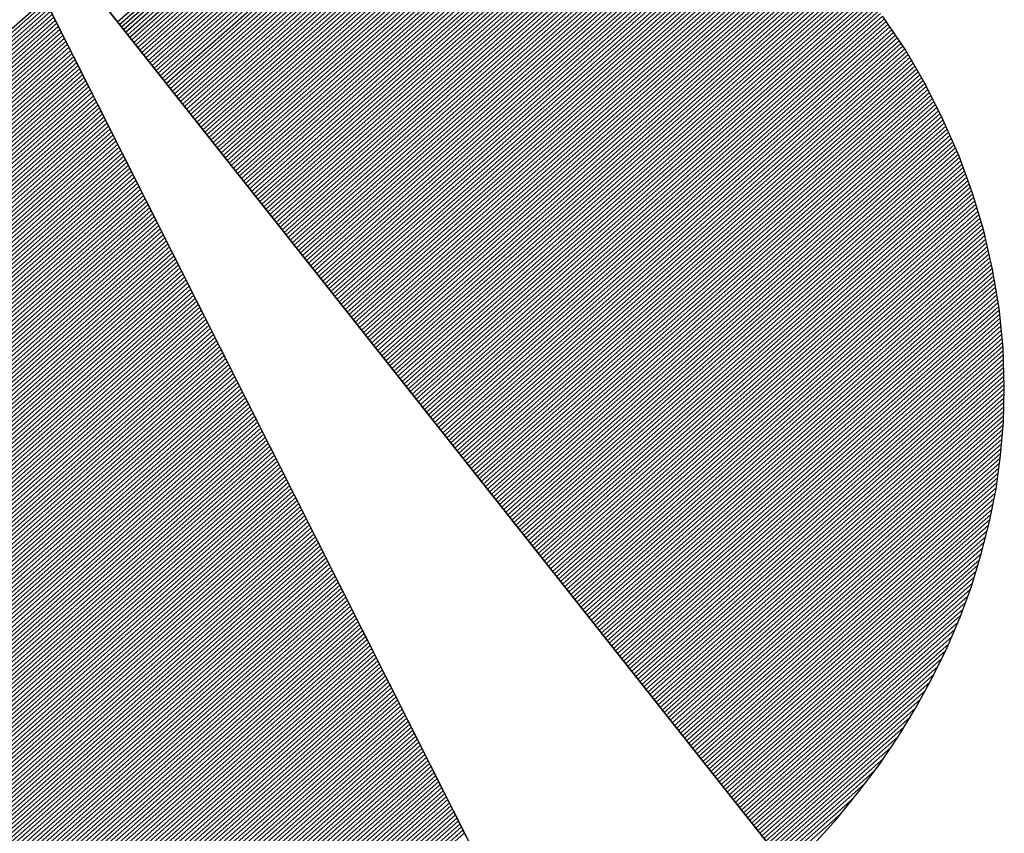
# Model space of a CAD drawing. Extents: x -3485 to -2435, y -21808 to -20323.
# Drawn here: x -3323 to -3300, y -21744 to -21724 of the extents above; entities that cross this region are included whole.
import ezdxf

# ---------------------------------------------------------------- set-up
doc = ezdxf.new("R2010")
doc.units = 0
doc.layers.get('0').update_dxf_attribs({"linetype": 'CONTINUOUS'})
doc.layers.add('ATTRIB', color=7, linetype='CONTINUOUS')
doc.layers.add('SKILT', color=7, linetype='CONTINUOUS')
doc.styles.add('ISO', font='iso.shx')
doc.styles.add('ISO25', font='ISO3098', dxfattribs={"oblique": 0.9})
doc.styles.add('ISO35', font='ISO3098', dxfattribs={"oblique": 0.9})
doc.styles.add('ISO50', font='ISO3098', dxfattribs={"oblique": 0.9})

# ---------------------------------------------------------------- blocks, each defined once
blk = doc.blocks.new('*X29')
at = {"color": 0, "linetype": 'CONTINUOUS'}
for p, q in [((523.1351, 298.5403), (524.4284, 299.8336)), ((523.1424, 298.5299), (524.4403, 299.8278)), ((523.1497, 298.5195), (524.452, 299.8219)), ((523.1569, 298.5091), (524.4638, 299.8159)), ((523.1642, 298.4987), (524.4755, 299.81)), ((523.1715, 298.4884), (524.4873, 299.8041)), ((523.1788, 298.478), (524.499, 299.7981)), ((523.1861, 298.4676), (524.5107, 299.7922)), ((523.1934, 298.4572), (524.5225, 299.7863)), ((523.2007, 298.4468), (524.5342, 299.7803)), ((523.208, 298.4364), (524.546, 299.7744)), ((523.2153, 298.4261), (524.5577, 299.7685)), ((523.2226, 298.4157), (524.5695, 299.7625)), ((523.2299, 298.4053), (524.5812, 299.7566)), ((523.2372, 298.3949), (524.5925, 299.7503)), ((523.2445, 298.3845), (524.6039, 299.7439)), ((523.2518, 298.3741), (524.6152, 299.7375)), ((523.2591, 298.3638), (524.6265, 299.7311)), ((523.2664, 298.3534), (524.6378, 299.7248)), ((523.2736, 298.343), (524.6491, 299.7184)), ((523.2809, 298.3326), (524.6604, 299.712)), ((523.2882, 298.3222), (524.6717, 299.7057)), ((523.2955, 298.3118), (524.683, 299.6993)), ((523.3028, 298.3014), (524.6943, 299.6929)), ((523.3101, 298.2911), (524.7056, 299.6865)), ((523.3174, 298.2807), (524.7169, 299.6802)), ((523.3247, 298.2703), (524.7282, 299.6738)), ((523.332, 298.2599), (524.7391, 299.6671)), ((523.3393, 298.2495), (524.7501, 299.6603)), ((523.3466, 298.2391), (524.761, 299.6536)), ((523.3539, 298.2288), (524.772, 299.6469)), ((523.3612, 298.2184), (524.7829, 299.6401)), ((523.3685, 298.208), (524.7939, 299.6334)), ((523.3758, 298.1976), (524.8048, 299.6267)), ((523.3831, 298.1872), (524.8157, 299.6199)), ((523.3904, 298.1768), (524.8267, 299.6132)), ((523.3976, 298.1665), (524.8376, 299.6064)), ((523.4049, 298.1561), (524.8486, 299.5997)), ((523.4122, 298.1457), (524.8595, 299.593)), ((523.4195, 298.1353), (524.8704, 299.5862)), ((523.4268, 298.1249), (524.8808, 299.5789)), ((523.4341, 298.1145), (524.8912, 299.5717)), ((523.4414, 298.1042), (524.9016, 299.5644)), ((523.4487, 298.0938), (524.912, 299.5571)), ((523.456, 298.0834), (524.9224, 299.5498)), ((523.4633, 298.073), (524.9328, 299.5425)), ((523.4706, 298.0626), (524.9432, 299.5352)), ((523.4779, 298.0522), (524.9536, 299.5279)), ((523.4852, 298.0419), (524.964, 299.5206)), ((523.4925, 298.0315), (524.9744, 299.5134)), ((523.4998, 298.0211), (524.9848, 299.5061)), ((523.5071, 298.0107), (524.9951, 299.4988)), ((523.5143, 298.0003), (525.0055, 299.4915)), ((523.5216, 297.9899), (525.0156, 299.4839)), ((523.5289, 297.9796), (525.0257, 299.4764)), ((523.5362, 297.9692), (525.0358, 299.4688)), ((523.5435, 297.9588), (525.0459, 299.4612)), ((523.5508, 297.9484), (525.056, 299.4536)), ((523.5581, 297.938), (525.0661, 299.446)), ((523.5654, 297.9276), (525.0762, 299.4385)), ((523.5727, 297.9172), (525.0863, 299.4309)), ((523.58, 297.9069), (525.0964, 299.4233)), ((523.5873, 297.8965), (525.1065, 299.4157)), ((523.5946, 297.8861), (525.1167, 299.4082)), ((523.6019, 297.8757), (525.1268, 299.4006)), ((523.6092, 297.8653), (525.1368, 299.393)), ((523.6165, 297.8549), (525.1465, 299.385)), ((523.6238, 297.8446), (525.1562, 299.377)), ((523.6311, 297.8342), (525.1659, 299.369)), ((523.6383, 297.8238), (525.1755, 299.361)), ((523.6456, 297.8134), (525.1852, 299.353)), ((523.6529, 297.803), (525.1949, 299.345)), ((523.6602, 297.7926), (525.2046, 299.337)), ((523.6675, 297.7823), (525.2142, 299.329)), ((523.6748, 297.7719), (525.2239, 299.321)), ((523.6821, 297.7615), (525.2336, 299.313)), ((523.6894, 297.7511), (525.2433, 299.305)), ((523.6967, 297.7407), (525.2529, 299.297)), ((523.704, 297.7303), (525.2626, 299.2889)), ((523.7113, 297.72), (525.2717, 299.2804)), ((523.7186, 297.7096), (525.2809, 299.2719)), ((523.7259, 297.6992), (525.29, 299.2633)), ((523.7332, 297.6888), (525.2991, 299.2548)), ((523.7405, 297.6784), (525.3083, 299.2463)), ((523.7478, 297.668), (525.3174, 299.2377)), ((523.755, 297.6577), (525.3266, 299.2292)), ((523.7623, 297.6473), (525.3357, 299.2206)), ((523.7696, 297.6369), (525.3448, 299.2121)), ((523.7769, 297.6265), (525.354, 299.2036)), ((523.7842, 297.6161), (525.3631, 299.195)), ((523.7915, 297.6057), (525.3723, 299.1865)), ((523.7988, 297.5954), (525.3814, 299.1779)), ((523.8061, 297.585), (525.3902, 299.1691)), ((523.8134, 297.5746), (525.3991, 299.1602)), ((523.8207, 297.5642), (525.4079, 299.1514)), ((523.828, 297.5538), (525.4167, 299.1426)), ((523.8353, 297.5434), (525.4256, 299.1337)), ((523.8426, 297.533), (525.4344, 299.1249)), ((523.8499, 297.5227), (525.4433, 299.1161)), ((523.8572, 297.5123), (525.4521, 299.1072)), ((523.8645, 297.5019), (525.4609, 299.0984)), ((523.8717, 297.4915), (525.4698, 299.0895)), ((523.879, 297.4811), (525.4786, 299.0807)), ((523.8863, 297.4707), (525.4874, 299.0719)), ((523.8936, 297.4604), (525.4962, 299.0629)), ((523.9009, 297.45), (525.5045, 299.0536)), ((523.9082, 297.4396), (525.5129, 299.0443)), ((523.9155, 297.4292), (525.5212, 299.0349)), ((523.9228, 297.4188), (525.5296, 299.0256)), ((523.9301, 297.4084), (525.538, 299.0163)), ((523.9374, 297.3981), (525.5463, 299.007)), ((523.9447, 297.3877), (525.5547, 298.9976)), ((523.952, 297.3773), (525.563, 298.9883)), ((523.9593, 297.3669), (525.5714, 298.979)), ((523.9666, 297.3565), (525.5797, 298.9697)), ((523.9739, 297.3461), (525.5881, 298.9604)), ((523.9812, 297.3358), (525.5964, 298.951)), ((523.9885, 297.3254), (525.6046, 298.9415)), ((523.9957, 297.315), (525.6125, 298.9318)), ((524.003, 297.3046), (525.6205, 298.922)), ((524.0103, 297.2942), (525.6284, 298.9123)), ((524.0176, 297.2838), (525.6363, 298.9025)), ((524.0249, 297.2735), (525.6442, 298.8927)), ((524.0322, 297.2631), (525.6521, 298.883)), ((524.0395, 297.2527), (525.66, 298.8732)), ((524.0468, 297.2423), (525.6679, 298.8634)), ((524.0541, 297.2319), (525.6758, 298.8537)), ((524.0614, 297.2215), (525.6837, 298.8439)), ((524.0687, 297.2112), (525.6917, 298.8341)), ((524.076, 297.2008), (525.6996, 298.8244)), ((524.0833, 297.1904), (525.7072, 298.8143)), ((524.0906, 297.18), (525.7147, 298.8042)), ((524.0979, 297.1696), (525.7223, 298.794)), ((524.1052, 297.1592), (525.7298, 298.7839)), ((524.1124, 297.1488), (525.7374, 298.7738)), ((524.1197, 297.1385), (525.7449, 298.7636)), ((524.127, 297.1281), (525.7524, 298.7535)), ((524.1343, 297.1177), (525.76, 298.7433)), ((524.1416, 297.1073), (525.7675, 298.7332)), ((524.1489, 297.0969), (525.7751, 298.7231)), ((524.1562, 297.0865), (525.7826, 298.7129)), ((524.1635, 297.0762), (525.7901, 298.7028)), ((524.1708, 297.0658), (525.7976, 298.6926)), ((524.1781, 297.0554), (525.8045, 298.6818)), ((524.1854, 297.045), (525.8115, 298.6711)), ((524.1927, 297.0346), (525.8184, 298.6604)), ((524.2, 297.0242), (525.8254, 298.6496)), ((524.2073, 297.0139), (525.8323, 298.6389)), ((524.2146, 297.0035), (525.8392, 298.6282)), ((524.2219, 296.9931), (525.8462, 298.6174)), ((524.2291, 296.9827), (525.8531, 298.6067)), ((524.2364, 296.9723), (525.8601, 298.596)), ((524.2437, 296.9619), (525.867, 298.5852)), ((524.251, 296.9516), (525.874, 298.5745)), ((524.2583, 296.9412), (525.8809, 298.5638)), ((524.2656, 296.9308), (525.8876, 298.5528)), ((524.2729, 296.9204), (525.8942, 298.5417)), ((524.2802, 296.91), (525.9008, 298.5306)), ((524.2875, 296.8996), (525.9074, 298.5196)), ((524.2948, 296.8893), (525.914, 298.5085)), ((524.3021, 296.8789), (525.9206, 298.4974)), ((524.3094, 296.8685), (525.9273, 298.4864)), ((524.3167, 296.8581), (525.9339, 298.4753)), ((524.324, 296.8477), (525.9405, 298.4642)), ((524.3313, 296.8373), (525.9471, 298.4532)), ((524.3386, 296.827), (525.9537, 298.4421)), ((524.3459, 296.8166), (525.9603, 298.431)), ((524.3531, 296.8062), (525.9666, 298.4196)), ((524.3604, 296.7958), (525.9725, 298.4079)), ((524.3677, 296.7854), (525.9785, 298.3962)), ((524.375, 296.775), (525.9845, 298.3845)), ((524.3823, 296.7646), (525.9905, 298.3728)), ((524.3896, 296.7543), (525.9965, 298.3611)), ((524.3969, 296.7439), (526.0024, 298.3494)), ((524.4042, 296.7335), (526.0084, 298.3377)), ((524.4115, 296.7231), (526.0144, 298.326)), ((524.4188, 296.7127), (526.0204, 298.3143)), ((524.4261, 296.7023), (526.0264, 298.3026)), ((524.4334, 296.692), (526.0323, 298.2909)), ((524.4407, 296.6816), (526.038, 298.2789)), ((524.448, 296.6712), (526.0434, 298.2667)), ((524.4553, 296.6608), (526.0489, 298.2544)), ((524.4626, 296.6504), (526.0543, 298.2422)), ((524.4698, 296.64), (526.0598, 298.23)), ((524.4771, 296.6297), (526.0652, 298.2177)), ((524.4844, 296.6193), (526.0707, 298.2055)), ((524.4917, 296.6089), (526.0761, 298.1933)), ((524.499, 296.5985), (526.0816, 298.1811)), ((524.5063, 296.5881), (526.087, 298.1688)), ((524.5136, 296.5777), (526.0925, 298.1566)), ((524.5209, 296.5674), (526.0979, 298.1444)), ((524.5282, 296.557), (526.103, 298.1317)), ((524.5355, 296.5466), (526.1079, 298.119)), ((524.5428, 296.5362), (526.1129, 298.1064)), ((524.5501, 296.5258), (526.1179, 298.0937)), ((524.5574, 296.5154), (526.1229, 298.081)), ((524.5647, 296.5051), (526.1279, 298.0683)), ((524.572, 296.4947), (526.1329, 298.0556)), ((524.5793, 296.4843), (526.1379, 298.0429)), ((524.5866, 296.4739), (526.1429, 298.0303)), ((524.5938, 296.4635), (526.1479, 298.0176)), ((524.6011, 296.4531), (526.1529, 298.0049)), ((524.6084, 296.4428), (526.1576, 297.9919)), ((524.6157, 296.4324), (526.1619, 297.9786)), ((524.623, 296.422), (526.1663, 297.9652)), ((524.6303, 296.4116), (526.1706, 297.9519)), ((524.6376, 296.4012), (526.1749, 297.9385)), ((524.6449, 296.3908), (526.1792, 297.9251)), ((524.6522, 296.3804), (526.1835, 297.9118)), ((524.6595, 296.3701), (526.1878, 297.8984)), ((524.6668, 296.3597), (526.1921, 297.885)), ((524.6741, 296.3493), (526.1965, 297.8717)), ((524.6814, 296.3389), (526.2008, 297.8583)), ((524.6887, 296.3285), (526.205, 297.8448)), ((524.696, 296.3181), (526.2087, 297.8309)), ((524.7033, 296.3078), (526.2124, 297.8169)), ((524.7105, 296.2974), (526.2161, 297.8029)), ((524.7178, 296.287), (526.2198, 297.789)), ((524.7251, 296.2766), (526.2235, 297.775)), ((524.7324, 296.2662), (526.2272, 297.761)), ((524.7397, 296.2558), (526.2309, 297.747)), ((524.747, 296.2455), (526.2346, 297.7331)), ((524.7543, 296.2351), (526.2383, 297.7191)), ((524.7616, 296.2247), (526.242, 297.7051)), ((524.7689, 296.2143), (526.2455, 297.6909)), ((524.7762, 296.2039), (526.2485, 297.6762)), ((524.7835, 296.1935), (526.2514, 297.6615)), ((524.7908, 296.1832), (526.2544, 297.6468)), ((524.7981, 296.1728), (526.2573, 297.632)), ((524.8054, 296.1624), (526.2603, 297.6173)), ((524.8127, 296.152), (526.2632, 297.6026)), ((524.82, 296.1416), (526.2662, 297.5878)), ((524.8272, 296.1312), (526.2691, 297.5731)), ((524.8345, 296.1209), (526.2721, 297.5584)), ((524.8418, 296.1105), (526.275, 297.5436)), ((524.8491, 296.1001), (526.2775, 297.5284)), ((524.8564, 296.0897), (526.2798, 297.513)), ((524.8637, 296.0793), (526.2821, 297.4977)), ((524.871, 296.0689), (526.2843, 297.4823)), ((524.8783, 296.0586), (526.2866, 297.4669)), ((524.8856, 296.0482), (526.2889, 297.4515)), ((524.8929, 296.0378), (526.2912, 297.4361)), ((524.9002, 296.0274), (526.2935, 297.4207)), ((524.9075, 296.017), (526.2958, 297.4053)), ((524.9148, 296.0066), (526.2981, 297.3899)), ((524.9221, 295.9962), (526.2999, 297.3741)), ((524.9294, 295.9859), (526.3013, 297.3578)), ((524.9367, 295.9755), (526.3028, 297.3416)), ((524.944, 295.9651), (526.3042, 297.3253)), ((524.9512, 295.9547), (526.3056, 297.3091)), ((524.9585, 295.9443), (526.307, 297.2928)), ((524.9658, 295.9339), (526.3084, 297.2766)), ((524.9731, 295.9236), (526.3099, 297.2603)), ((524.9804, 295.9132), (526.3113, 297.244)), ((524.9877, 295.9028), (526.3127, 297.2278)), ((524.995, 295.8924), (526.3135, 297.2109)), ((525.0023, 295.882), (526.314, 297.1938)), ((525.0096, 295.8716), (526.3145, 297.1766)), ((525.0169, 295.8613), (526.315, 297.1594)), ((525.0242, 295.8509), (526.3155, 297.1422)), ((525.0315, 295.8405), (526.316, 297.125)), ((525.0388, 295.8301), (526.3165, 297.1079)), ((525.0461, 295.8197), (526.317, 297.0907)), ((525.0534, 295.8093), (526.3175, 297.0735)), ((525.0607, 295.799), (526.3178, 297.0561)), ((525.0679, 295.7886), (526.3174, 297.038)), ((525.0752, 295.7782), (526.317, 297.0199)), ((525.0825, 295.7678), (526.3166, 297.0019)), ((525.0898, 295.7574), (526.3162, 296.9838)), ((525.0971, 295.747), (526.3158, 296.9657)), ((525.1044, 295.7367), (526.3154, 296.9476)), ((525.1117, 295.7263), (526.3149, 296.9295)), ((525.119, 295.7159), (526.3138, 296.9107)), ((525.1263, 295.7055), (526.3123, 296.8915)), ((525.1336, 295.6951), (526.3107, 296.8723)), ((525.1409, 295.6847), (526.3092, 296.853)), ((525.1482, 295.6744), (526.3076, 296.8338)), ((525.1555, 295.664), (526.3061, 296.8146)), ((525.1628, 295.6536), (526.3045, 296.7954)), ((525.1701, 295.6432), (526.3026, 296.7757)), ((525.1774, 295.6328), (526.3003, 296.7557)), ((525.1846, 295.6224), (526.298, 296.7357)), ((525.1919, 295.612), (526.2957, 296.7158)), ((525.1992, 295.6017), (526.2934, 296.6958)), ((525.2065, 295.5913), (526.2911, 296.6758)), ((525.2138, 295.5809), (526.2888, 296.6559)), ((525.2211, 295.5705), (526.2853, 296.6347)), ((525.2284, 295.5601), (526.2815, 296.6132)), ((525.2357, 295.5497), (526.2777, 296.5918)), ((525.243, 295.5394), (526.2739, 296.5703)), ((525.2503, 295.529), (526.2701, 296.5488)), ((525.2576, 295.5186), (526.2664, 296.5274)), ((525.2649, 295.5082), (526.2617, 296.505)), ((525.2722, 295.4978), (526.2565, 296.4822)), ((525.2795, 295.4874), (526.2514, 296.4593)), ((525.2868, 295.4771), (526.2462, 296.4365)), ((525.2941, 295.4667), (526.241, 296.4136)), ((525.3014, 295.4563), (526.2358, 296.3908)), ((525.3086, 295.4459), (526.2295, 296.3667)), ((525.3159, 295.4355), (526.223, 296.3426)), ((525.3232, 295.4251), (526.2165, 296.3184)), ((525.3305, 295.4148), (526.21, 296.2943)), ((525.3378, 295.4044), (526.2036, 296.2701)), ((525.3451, 295.394), (526.1957, 296.2446)), ((525.3524, 295.3836), (526.187, 296.2182)), ((525.3597, 295.3732), (526.1783, 296.1919)), ((525.367, 295.3628), (526.1697, 296.1655)), ((525.3743, 295.3525), (526.161, 296.1391)), ((525.3816, 295.3421), (526.1506, 296.1111)), ((525.3889, 295.3317), (526.1398, 296.0826)), ((525.3962, 295.3213), (526.129, 296.0541)), ((525.4035, 295.3109), (526.1182, 296.0256)), ((525.4108, 295.3005), (526.1061, 295.9959)), ((525.4181, 295.2902), (526.0928, 295.9649)), ((525.4253, 295.2798), (526.0794, 295.9339)), ((525.4326, 295.2694), (526.0661, 295.9028)), ((525.4399, 295.259), (526.051, 295.8701)), ((525.4472, 295.2486), (526.0342, 295.8356)), ((525.4545, 295.2382), (526.0174, 295.8012)), ((525.4618, 295.2278), (526.0004, 295.7664)), ((525.4691, 295.2175), (525.979, 295.7274)), ((525.4764, 295.2071), (525.9577, 295.6884)), ((525.4837, 295.1967), (525.936, 295.649)), ((525.491, 295.1863), (525.9101, 295.6054)), ((525.4983, 295.1759), (525.8842, 295.5618)), ((525.5056, 295.1655), (525.8535, 295.5135)), ((525.5129, 295.1552), (525.8166, 295.4589)), ((525.5202, 295.1448), (525.7767, 295.4013)), ((525.5275, 295.1344), (525.7325, 295.3395))]:
    blk.add_line(p, q, dxfattribs=at)
blk = doc.blocks.new('*X30')
at = {"color": 0, "linetype": 'CONTINUOUS'}
for p, q in [((522.2878, 298.0466), (522.874, 298.6327)), ((522.2454, 297.9511), (522.8904, 298.5961)), ((522.2595, 297.9829), (522.8849, 298.6083)), ((522.2736, 298.0147), (522.8794, 298.6205)), ((522.2029, 297.8556), (522.9067, 298.5594)), ((522.2171, 297.8874), (522.9013, 298.5716)), ((522.2312, 297.9193), (522.8958, 298.5839)), ((522.1605, 297.7601), (522.9231, 298.5228)), ((522.1746, 297.792), (522.9177, 298.535)), ((522.1888, 297.8238), (522.9122, 298.5472)), ((522.118, 297.6647), (522.9395, 298.4861)), ((522.1322, 297.6965), (522.934, 298.4983)), ((522.1463, 297.7283), (522.9286, 298.5106)), ((522.0756, 297.5692), (522.9559, 298.4495)), ((522.0897, 297.601), (522.9504, 298.4617)), ((522.1039, 297.6328), (522.945, 298.4739)), ((522.0332, 297.4737), (522.9723, 298.4128)), ((522.0473, 297.5055), (522.9668, 298.425)), ((522.0615, 297.5374), (522.9613, 298.4373)), ((521.9907, 297.3783), (522.9886, 298.3762)), ((522.0049, 297.4101), (522.9832, 298.3884)), ((522.019, 297.4419), (522.9777, 298.4006)), ((521.9624, 297.3146), (522.9996, 298.3517)), ((521.9766, 297.3464), (522.9941, 298.3639)), ((521.92, 297.2191), (523.0159, 298.3151)), ((521.9341, 297.251), (523.0105, 298.3273)), ((521.9483, 297.2828), (523.005, 298.3395)), ((521.8775, 297.1237), (523.0323, 298.2784)), ((521.8917, 297.1555), (523.0269, 298.2906)), ((521.9058, 297.1873), (523.0214, 298.3029)), ((521.8351, 297.0282), (523.0487, 298.2418)), ((521.8493, 297.06), (523.0432, 298.254)), ((521.8634, 297.0918), (523.0378, 298.2662)), ((521.7927, 296.9327), (523.0651, 298.2051)), ((521.8068, 296.9645), (523.0596, 298.2173)), ((521.821, 296.9964), (523.0542, 298.2296)), ((521.7502, 296.8372), (523.0815, 298.1685)), ((521.7644, 296.8691), (523.076, 298.1807)), ((521.7785, 296.9009), (523.0705, 298.1929)), ((521.7078, 296.7418), (523.0978, 298.1318)), ((521.7219, 296.7736), (523.0924, 298.144)), ((521.7361, 296.8054), (523.0869, 298.1562)), ((521.6654, 296.6463), (523.1142, 298.0952)), ((521.6795, 296.6781), (523.1088, 298.1074)), ((521.6936, 296.7099), (523.1033, 298.1196)), ((521.6229, 296.5508), (523.1306, 298.0585)), ((521.6371, 296.5826), (523.1251, 298.0707)), ((521.6512, 296.6145), (523.1197, 298.0829)), ((521.5805, 296.4554), (523.147, 298.0218)), ((521.5946, 296.4872), (523.1415, 298.0341)), ((521.6088, 296.519), (523.136, 298.0463)), ((521.5522, 296.3917), (523.1579, 297.9974)), ((521.5663, 296.4235), (523.1524, 298.0096)), ((521.5097, 296.2962), (523.1743, 297.9608)), ((521.5239, 296.3281), (523.1688, 297.973)), ((521.538, 296.3599), (523.1633, 297.9852)), ((521.4673, 296.2008), (523.1906, 297.9241)), ((521.4814, 296.2326), (523.1852, 297.9363)), ((521.4956, 296.2644), (523.1797, 297.9485)), ((521.4249, 296.1053), (523.207, 297.8875)), ((521.439, 296.1371), (523.2016, 297.8997)), ((521.4532, 296.1689), (523.1961, 297.9119)), ((521.3824, 296.0098), (523.2234, 297.8508)), ((521.3966, 296.0416), (523.2179, 297.863)), ((521.4107, 296.0735), (523.2125, 297.8752)), ((521.34, 295.9143), (523.2398, 297.8141)), ((521.3541, 295.9462), (523.2343, 297.8264)), ((521.3683, 295.978), (523.2289, 297.8386)), ((521.2975, 295.8189), (523.2562, 297.7775)), ((521.3117, 295.8507), (523.2507, 297.7897)), ((521.3258, 295.8825), (523.2452, 297.8019)), ((521.2551, 295.7234), (523.2725, 297.7408)), ((521.2692, 295.7552), (523.2671, 297.7531)), ((521.2834, 295.787), (523.2616, 297.7653)), ((521.2127, 295.6279), (523.2889, 297.7042)), ((521.2268, 295.6597), (523.2835, 297.7164)), ((521.241, 295.6916), (523.278, 297.7286)), ((521.1844, 295.5643), (523.2998, 297.6798)), ((521.1985, 295.5961), (523.2944, 297.692)), ((521.1419, 295.4688), (523.3162, 297.6431)), ((521.1561, 295.5006), (523.3108, 297.6553)), ((521.1702, 295.5324), (523.3053, 297.6675)), ((521.0995, 295.3733), (523.3326, 297.6064)), ((521.1136, 295.4052), (523.3271, 297.6187)), ((521.1278, 295.437), (523.3217, 297.6309)), ((521.0571, 295.2779), (523.349, 297.5698)), ((521.0712, 295.3097), (523.3435, 297.582)), ((521.0853, 295.3415), (523.3381, 297.5942)), ((521.0146, 295.1824), (523.3654, 297.5331)), ((521.0288, 295.2142), (523.3599, 297.5454)), ((521.0429, 295.246), (523.3544, 297.5576)), ((520.9722, 295.0869), (523.3817, 297.4965)), ((520.9863, 295.1187), (523.3763, 297.5087)), ((521.0005, 295.1506), (523.3708, 297.5209)), ((520.9297, 294.9914), (523.3981, 297.4598)), ((520.9439, 295.0233), (523.3927, 297.472)), ((520.958, 295.0551), (523.3872, 297.4843)), ((520.8873, 294.896), (523.4145, 297.4232)), ((520.9014, 294.9278), (523.409, 297.4354)), ((520.9156, 294.9596), (523.4036, 297.4476)), ((520.8449, 294.8005), (523.4309, 297.3865)), ((520.859, 294.8323), (523.4254, 297.3987)), ((520.8731, 294.8641), (523.42, 297.411)), ((520.8166, 294.7368), (523.4418, 297.3621)), ((520.8307, 294.7687), (523.4363, 297.3743)), ((520.7741, 294.6414), (523.4582, 297.3254)), ((520.7883, 294.6732), (523.4527, 297.3377)), ((520.8024, 294.705), (523.4473, 297.3499)), ((520.7317, 294.5459), (523.4746, 297.2888)), ((520.7458, 294.5777), (523.4691, 297.301)), ((520.76, 294.6095), (523.4636, 297.3132)), ((520.6906, 294.4517), (523.4909, 297.2521)), ((520.7034, 294.4823), (523.4855, 297.2643)), ((520.7175, 294.5141), (523.48, 297.2766)), ((520.7018, 294.4453), (523.4964, 297.2399)), ((520.7131, 294.4389), (523.5019, 297.2277)), ((520.7243, 294.4325), (523.5073, 297.2155)), ((520.7356, 294.426), (523.5128, 297.2033)), ((520.7468, 294.4196), (523.5182, 297.191)), ((520.7581, 294.4132), (523.5237, 297.1788)), ((520.7693, 294.4068), (523.5292, 297.1666)), ((520.7806, 294.4003), (523.5346, 297.1544)), ((520.7918, 294.3939), (523.5401, 297.1422)), ((520.8032, 294.3876), (523.5455, 297.13)), ((520.8147, 294.3815), (523.551, 297.1177)), ((520.8263, 294.3754), (523.5565, 297.1055)), ((520.8379, 294.3693), (523.5619, 297.0933)), ((520.8495, 294.3632), (523.5674, 297.0811)), ((520.8611, 294.3571), (523.5728, 297.0689)), ((520.8728, 294.3511), (523.5783, 297.0566)), ((520.8844, 294.3451), (523.5838, 297.0444)), ((520.8961, 294.3391), (523.5892, 297.0322)), ((520.9078, 294.3331), (523.5947, 297.02)), ((520.9195, 294.3272), (523.6001, 297.0078)), ((520.9313, 294.3213), (523.6056, 296.9956)), ((520.9431, 294.3154), (523.6111, 296.9833)), ((520.9549, 294.3095), (523.6165, 296.9711)), ((520.9667, 294.3036), (523.622, 296.9589)), ((520.9786, 294.2979), (523.6274, 296.9467)), ((520.9906, 294.2922), (523.6329, 296.9345)), ((521.0026, 294.2865), (523.6384, 296.9222)), ((521.0146, 294.2808), (523.6438, 296.91)), ((521.0266, 294.2752), (523.6493, 296.8978)), ((521.0387, 294.2696), (523.6547, 296.8856)), ((521.0508, 294.264), (523.6602, 296.8734)), ((521.063, 294.2585), (523.6657, 296.8612)), ((521.0751, 294.2529), (523.6711, 296.8489)), ((521.0872, 294.2474), (523.6766, 296.8367)), ((521.0997, 294.2421), (523.682, 296.8245)), ((521.1121, 294.2369), (523.6875, 296.8123)), ((521.1245, 294.2317), (523.693, 296.8001)), ((521.137, 294.2264), (523.6984, 296.7879)), ((521.1494, 294.2212), (523.7039, 296.7756)), ((521.1619, 294.2159), (523.7093, 296.7634)), ((521.1743, 294.2107), (523.7148, 296.7512)), ((521.1867, 294.2055), (523.7203, 296.739)), ((521.1992, 294.2002), (523.7257, 296.7268)), ((521.2118, 294.1952), (523.7312, 296.7145)), ((521.2246, 294.1903), (523.7366, 296.7023)), ((521.2374, 294.1854), (523.7421, 296.6901)), ((521.2501, 294.1805), (523.7476, 296.6779)), ((521.2629, 294.1756), (523.753, 296.6657)), ((521.2757, 294.1707), (523.7585, 296.6535)), ((521.2884, 294.1657), (523.7639, 296.6412)), ((521.3012, 294.1608), (523.7694, 296.629)), ((521.314, 294.1559), (523.7749, 296.6168)), ((521.3268, 294.151), (523.7803, 296.6046)), ((521.3399, 294.1465), (523.7858, 296.5924)), ((521.353, 294.1419), (523.7912, 296.5802)), ((521.3661, 294.1373), (523.7967, 296.5679)), ((521.3792, 294.1327), (523.8022, 296.5557)), ((521.3922, 294.1281), (523.8076, 296.5435)), ((521.4052, 294.1234), (523.8131, 296.5313)), ((521.4182, 294.1188), (523.8185, 296.5191)), ((521.4312, 294.1141), (523.824, 296.5068)), ((521.4443, 294.1094), (523.8295, 296.4946)), ((521.4577, 294.1052), (523.8349, 296.4824)), ((521.4713, 294.1011), (523.8404, 296.4702)), ((521.4849, 294.097), (523.8458, 296.458)), ((521.4985, 294.0929), (523.8513, 296.4458)), ((521.5121, 294.0889), (523.8568, 296.4335)), ((521.5258, 294.0849), (523.8622, 296.4213)), ((521.5394, 294.0809), (523.8677, 296.4091)), ((521.5531, 294.0769), (523.8731, 296.3969)), ((521.5668, 294.0728), (523.8786, 296.3847)), ((521.5805, 294.0688), (523.8841, 296.3724)), ((521.5941, 294.0648), (523.8895, 296.3602)), ((521.6078, 294.0608), (523.895, 296.348)), ((521.6215, 294.0568), (523.9004, 296.3358)), ((521.6352, 294.0528), (523.9059, 296.3236)), ((521.649, 294.049), (523.9114, 296.3114)), ((521.663, 294.0453), (523.9168, 296.2991)), ((521.6769, 294.0416), (523.9223, 296.2869)), ((521.6909, 294.0378), (523.9277, 296.2747)), ((521.7048, 294.0341), (523.9332, 296.2625)), ((521.7191, 294.0307), (523.9387, 296.2503)), ((521.7333, 294.0272), (523.9441, 296.2381)), ((521.7475, 294.0237), (523.9496, 296.2258)), ((521.7617, 294.0203), (523.955, 296.2136)), ((521.7759, 294.0169), (523.9605, 296.2014)), ((521.7902, 294.0135), (523.966, 296.1892)), ((521.8045, 294.0101), (523.9714, 296.177)), ((521.8188, 294.0067), (523.9769, 296.1647)), ((521.8331, 294.0033), (523.9823, 296.1525)), ((521.8477, 294.0002), (523.9878, 296.1403)), ((521.8622, 293.9971), (523.9933, 296.1281)), ((521.8768, 293.9939), (523.9987, 296.1159)), ((521.8913, 293.9908), (524.0042, 296.1037)), ((521.9061, 293.9879), (524.0096, 296.0914)), ((521.9209, 293.9851), (524.0151, 296.0792)), ((521.9358, 293.9822), (524.0206, 296.067)), ((521.9506, 293.9794), (524.026, 296.0548)), ((521.9656, 293.9767), (524.0315, 296.0426)), ((521.9808, 293.9742), (524.0369, 296.0304)), ((521.996, 293.9717), (524.0424, 296.0181)), ((522.0112, 293.9692), (524.0479, 296.0059)), ((522.0264, 293.9668), (524.0533, 295.9937)), ((522.0416, 293.9643), (524.0588, 295.9815)), ((522.0568, 293.9618), (524.0642, 295.9693)), ((522.072, 293.9593), (524.0697, 295.957)), ((522.0872, 293.9569), (524.0752, 295.9448)), ((522.1025, 293.9545), (524.0806, 295.9326)), ((522.118, 293.9524), (524.0861, 295.9204)), ((522.1335, 293.9502), (524.0915, 295.9082)), ((522.1491, 293.948), (524.097, 295.896)), ((522.1646, 293.9459), (524.1025, 295.8837)), ((522.1801, 293.9437), (524.1079, 295.8715)), ((522.1957, 293.9416), (524.1134, 295.8593)), ((522.2112, 293.9395), (524.1188, 295.8471)), ((522.2268, 293.9374), (524.1243, 295.8349)), ((522.2426, 293.9355), (524.1298, 295.8226)), ((522.2584, 293.9336), (524.1352, 295.8104)), ((522.2742, 293.9318), (524.1407, 295.7982)), ((522.2901, 293.9299), (524.1461, 295.786)), ((522.3061, 293.9283), (524.1516, 295.7738)), ((522.3223, 293.9268), (524.1571, 295.7616)), ((522.3385, 293.9253), (524.1625, 295.7493)), ((522.3547, 293.9239), (524.168, 295.7371)), ((522.371, 293.9225), (524.1734, 295.7249)), ((522.3875, 293.9213), (524.1789, 295.7127)), ((522.4041, 293.9202), (524.1843, 295.7005)), ((522.4206, 293.9191), (524.1898, 295.6883)), ((522.4372, 293.918), (524.1953, 295.676)), ((522.4538, 293.9169), (524.2007, 295.6638)), ((522.4703, 293.9157), (524.2062, 295.6516)), ((522.4869, 293.9146), (524.2116, 295.6394)), ((522.5035, 293.9135), (524.2171, 295.6272)), ((522.5207, 293.9131), (524.2226, 295.6149)), ((522.538, 293.9127), (524.228, 295.6027)), ((522.5553, 293.9123), (524.2335, 295.5905)), ((522.5725, 293.9119), (524.2389, 295.5783)), ((522.5895, 293.9112), (524.2444, 295.5661)), ((522.6064, 293.9104), (524.2499, 295.5539)), ((522.6233, 293.9097), (524.2553, 295.5416)), ((522.6403, 293.9089), (524.2608, 295.5294)), ((522.6578, 293.9088), (524.2662, 295.5172)), ((522.6755, 293.9088), (524.2717, 295.505)), ((522.6931, 293.9088), (524.2772, 295.4928)), ((522.7108, 293.9088), (524.2826, 295.4806)), ((522.7285, 293.9088), (524.2881, 295.4683)), ((522.7462, 293.9088), (524.2935, 295.4561)), ((522.7639, 293.9088), (524.299, 295.4439)), ((522.7815, 293.9088), (524.3045, 295.4317)), ((522.7999, 293.9095), (524.3099, 295.4195)), ((522.8184, 293.9103), (524.3154, 295.4072)), ((522.8369, 293.9111), (524.3208, 295.395)), ((522.8554, 293.9119), (524.3263, 295.3828)), ((522.8735, 293.9123), (524.3318, 295.3706)), ((522.8916, 293.9127), (524.3372, 295.3584)), ((522.9096, 293.9131), (524.3427, 295.3462)), ((522.9279, 293.9137), (524.3481, 295.3339)), ((522.9469, 293.915), (524.3536, 295.3217)), ((522.9658, 293.9163), (524.3591, 295.3095)), ((522.9848, 293.9176), (524.3645, 295.2973)), ((523.0038, 293.9188), (524.37, 295.2851)), ((523.0227, 293.9201), (524.3754, 295.2728)), ((523.0416, 293.9214), (524.3809, 295.2606))]:
    blk.add_line(p, q, dxfattribs=at)
blk = doc.blocks.new('A$C5A634891')
at = {"color": 11, "linetype": 'CONTINUOUS'}
for p, q in [((6.4537, 7.5562, 2999.8817), (9.8049, 2.7852, 2999.8817)), ((6.4537, 7.5562, 3000), (9.8049, 2.7852, 3000)), ((6.4537, 7.5562, 3000), (9.8049, 2.7852, 3000)), ((6.4537, 7.5562, 3000), (9.8049, 2.7852, 3000)), ((8.8548, 2.01, 2999.8817), (6.4537, 7.3831, 2999.8817)), ((8.8548, 2.01, 3000), (6.4551, 7.3798, 3000)), ((10.3003, 6.7073, 2999.8817), (10.2045, 6.8675, 2999.8817)), ((10.3003, 6.7073, 3000), (10.2045, 6.8675, 3000)), ((10.3003, 6.7073, 3000), (10.2045, 6.8675, 3000)), ((10.3003, 6.7073, 3000), (10.2045, 6.8675, 3000)), ((10.385, 6.5416, 2999.8817), (10.3003, 6.7073, 2999.8817)), ((10.385, 6.5416, 3000), (10.3003, 6.7073, 3000)), ((10.385, 6.5416, 3000), (10.3003, 6.7073, 3000)), ((10.385, 6.5416, 3000), (10.3003, 6.7073, 3000)), ((10.4605, 6.3722, 2999.8817), (10.385, 6.5416, 2999.8817)), ((10.4605, 6.3722, 3000), (10.385, 6.5416, 3000)), ((10.4605, 6.3722, 3000), (10.385, 6.5416, 3000)), ((10.4605, 6.3722, 3000), (10.385, 6.5416, 3000)), ((10.5286, 6.1991, 2999.8817), (10.4605, 6.3722, 2999.8817)), ((10.5286, 6.1991, 3000), (10.4605, 6.3722, 3000)), ((10.5286, 6.1991, 3000), (10.4605, 6.3722, 3000)), ((10.5286, 6.1991, 3000), (10.4605, 6.3722, 3000)), ((10.5857, 6.0223, 2999.8817), (10.5286, 6.1991, 2999.8817)), ((10.5857, 6.0223, 3000), (10.5286, 6.1991, 3000)), ((10.5857, 6.0223, 3000), (10.5286, 6.1991, 3000)), ((10.5857, 6.0223, 3000), (10.5286, 6.1991, 3000)), ((10.6335, 5.8419, 2999.8817), (10.5857, 6.0223, 2999.8817)), ((10.6335, 5.8419, 3000), (10.5857, 6.0223, 3000)), ((10.6335, 5.8419, 3000), (10.5857, 6.0223, 3000)), ((10.6335, 5.8419, 3000), (10.5857, 6.0223, 3000)), ((10.6704, 5.6578, 2999.8817), (10.6335, 5.8419, 2999.8817)), ((10.6704, 5.6578, 3000), (10.6335, 5.8419, 3000)), ((10.6704, 5.6578, 3000), (10.6335, 5.8419, 3000)), ((10.6704, 5.6578, 3000), (10.6335, 5.8419, 3000)), ((10.698, 5.4718, 2999.8817), (10.6704, 5.6578, 2999.8817)), ((10.698, 5.4718, 3000), (10.6704, 5.6578, 3000)), ((10.698, 5.4718, 3000), (10.6704, 5.6578, 3000)), ((10.698, 5.4718, 3000), (10.6704, 5.6578, 3000)), ((10.7146, 5.2821, 2999.8817), (10.698, 5.4718, 2999.8817)), ((10.7146, 5.2821, 3000), (10.698, 5.4718, 3000)), ((10.7146, 5.2821, 3000), (10.698, 5.4718, 3000)), ((10.7146, 5.2821, 3000), (10.698, 5.4718, 3000)), ((10.7201, 5.0906, 2999.8817), (10.7146, 5.2821, 2999.8817)), ((10.7201, 5.0906, 3000), (10.7146, 5.2821, 3000)), ((10.7201, 5.0906, 3000), (10.7146, 5.2821, 3000)), ((10.7201, 5.0906, 3000), (10.7146, 5.2821, 3000)), ((10.7164, 4.9286, 2999.8817), (10.7201, 5.0906, 2999.8817)), ((10.7164, 4.9286, 3000), (10.7201, 5.0906, 3000)), ((10.7164, 4.9286, 3000), (10.7201, 5.0906, 3000)), ((10.7164, 4.9286, 3000), (10.7201, 5.0906, 3000)), ((10.7035, 4.7684, 2999.8817), (10.7164, 4.9286, 2999.8817)), ((10.7035, 4.7684, 3000), (10.7164, 4.9286, 3000)), ((10.7035, 4.7684, 3000), (10.7164, 4.9286, 3000)), ((10.7035, 4.7684, 3000), (10.7164, 4.9286, 3000)), ((10.6851, 4.6082, 2999.8817), (10.7035, 4.7684, 2999.8817)), ((10.6851, 4.6082, 3000), (10.7035, 4.7684, 3000)), ((10.6851, 4.6082, 3000), (10.7035, 4.7684, 3000)), ((10.6851, 4.6082, 3000), (10.7035, 4.7684, 3000)), ((10.6575, 4.4517, 2999.8817), (10.6851, 4.6082, 2999.8817)), ((10.6575, 4.4517, 3000), (10.6851, 4.6082, 3000)), ((10.6575, 4.4517, 3000), (10.6851, 4.6082, 3000)), ((10.6575, 4.4517, 3000), (10.6851, 4.6082, 3000)), ((10.6225, 4.297, 2999.8817), (10.6575, 4.4517, 2999.8817)), ((10.6225, 4.297, 3000), (10.6575, 4.4517, 3000)), ((10.6225, 4.297, 3000), (10.6575, 4.4517, 3000)), ((10.6225, 4.297, 3000), (10.6575, 4.4517, 3000)), ((10.582, 4.146, 2999.8817), (10.6225, 4.297, 2999.8817)), ((10.582, 4.146, 3000), (10.6225, 4.297, 3000)), ((10.582, 4.146, 3000), (10.6225, 4.297, 3000)), ((10.582, 4.146, 3000), (10.6225, 4.297, 3000)), ((10.5323, 3.995, 2999.8817), (10.582, 4.146, 2999.8817)), ((10.5323, 3.995, 3000), (10.582, 4.146, 3000)), ((10.5323, 3.995, 3000), (10.582, 4.146, 3000)), ((10.5323, 3.995, 3000), (10.582, 4.146, 3000)), ((10.477, 3.8495, 2999.8817), (10.5323, 3.995, 2999.8817)), ((10.477, 3.8495, 3000), (10.5323, 3.995, 3000)), ((10.477, 3.8495, 3000), (10.5323, 3.995, 3000)), ((10.477, 3.8495, 3000), (10.5323, 3.995, 3000)), ((10.4144, 3.7041, 2999.8817), (10.477, 3.8495, 2999.8817)), ((10.4144, 3.7041, 3000), (10.477, 3.8495, 3000)), ((10.4144, 3.7041, 3000), (10.477, 3.8495, 3000)), ((10.4144, 3.7041, 3000), (10.477, 3.8495, 3000)), ((10.3463, 3.5641, 2999.8817), (10.4144, 3.7041, 2999.8817)), ((10.3463, 3.5641, 3000), (10.4144, 3.7041, 3000)), ((10.3463, 3.5641, 3000), (10.4144, 3.7041, 3000)), ((10.3463, 3.5641, 3000), (10.4144, 3.7041, 3000)), ((10.2708, 3.426, 2999.8817), (10.3463, 3.5641, 2999.8817)), ((10.2708, 3.426, 3000), (10.3463, 3.5641, 3000)), ((10.2708, 3.426, 3000), (10.3463, 3.5641, 3000)), ((10.2708, 3.426, 3000), (10.3463, 3.5641, 3000)), ((10.1898, 3.2898, 2999.8817), (10.2708, 3.426, 2999.8817)), ((10.1898, 3.2898, 3000), (10.2708, 3.426, 3000)), ((10.1898, 3.2898, 3000), (10.2708, 3.426, 3000)), ((10.1898, 3.2898, 3000), (10.2708, 3.426, 3000)), ((10.1014, 3.159, 2999.8817), (10.1898, 3.2898, 2999.8817)), ((10.1014, 3.159, 3000), (10.1898, 3.2898, 3000)), ((10.1014, 3.159, 3000), (10.1898, 3.2898, 3000)), ((10.1014, 3.159, 3000), (10.1898, 3.2898, 3000)), ((10.0093, 3.0301, 2999.8817), (10.1014, 3.159, 2999.8817)), ((10.0093, 3.0301, 3000), (10.1014, 3.159, 3000)), ((10.0093, 3.0301, 3000), (10.1014, 3.159, 3000)), ((10.0093, 3.0301, 3000), (10.1014, 3.159, 3000)), ((9.9099, 2.9068, 2999.8817), (10.0093, 3.0301, 2999.8817)), ((9.9099, 2.9068, 3000), (10.0093, 3.0301, 3000)), ((9.9099, 2.9068, 3000), (10.0093, 3.0301, 3000)), ((9.9099, 2.9068, 3000), (10.0093, 3.0301, 3000))]:
    blk.add_line(p, q, dxfattribs=at)
at = {"color": 11, "linetype": 'CONTINUOUS', "elevation": 3000}
for points in [[(6.4537, 7.5562), (9.8049, 2.7852)], [(9.9099, 2.9068), (10.0093, 3.0301), (10.1014, 3.159), (10.1898, 3.2898), (10.2708, 3.426), (10.3463, 3.5641), (10.4144, 3.7041), (10.477, 3.8495), (10.5323, 3.995), (10.582, 4.146), (10.6225, 4.297), (10.6575, 4.4517), (10.6851, 4.6082), (10.7035, 4.7684), (10.7164, 4.9286), (10.7201, 5.0906), (10.7146, 5.2821), (10.698, 5.4718), (10.6704, 5.6578), (10.6335, 5.8419), (10.5857, 6.0223), (10.5286, 6.1991), (10.4605, 6.3722), (10.385, 6.5416), (10.3003, 6.7073), (10.2045, 6.8675)], [(6.4537, 7.5562), (9.8049, 2.7852)], [(9.9099, 2.9068), (10.0093, 3.0301), (10.1014, 3.159), (10.1898, 3.2898), (10.2708, 3.426), (10.3463, 3.5641), (10.4144, 3.7041), (10.477, 3.8495), (10.5323, 3.995), (10.582, 4.146), (10.6225, 4.297), (10.6575, 4.4517), (10.6851, 4.6082), (10.7035, 4.7684), (10.7164, 4.9286), (10.7201, 5.0906), (10.7146, 5.2821), (10.698, 5.4718), (10.6704, 5.6578), (10.6335, 5.8419), (10.5857, 6.0223), (10.5286, 6.1991), (10.4605, 6.3722), (10.385, 6.5416), (10.3003, 6.7073), (10.2045, 6.8675)], [(6.4537, 7.5562), (9.8049, 2.7852)], [(9.9099, 2.9068), (10.0093, 3.0301), (10.1014, 3.159), (10.1898, 3.2898), (10.2708, 3.426), (10.3463, 3.5641), (10.4144, 3.7041), (10.477, 3.8495), (10.5323, 3.995), (10.582, 4.146), (10.6225, 4.297), (10.6575, 4.4517), (10.6851, 4.6082), (10.7035, 4.7684), (10.7164, 4.9286), (10.7201, 5.0906), (10.7146, 5.2821), (10.698, 5.4718), (10.6704, 5.6578), (10.6335, 5.8419), (10.5857, 6.0223), (10.5286, 6.1991), (10.4605, 6.3722), (10.385, 6.5416), (10.3003, 6.7073), (10.2045, 6.8675)], [(8.8548, 2.01), (6.4551, 7.3798)]]:
    blk.add_lwpolyline(points, dxfattribs=at)
at = {"color": 11, "linetype": 'CONTINUOUS', "xscale": 1.182765339543855, "yscale": 1.182765339543855, "zscale": 1.182765339543855, "rotation": 359.9999999999548}
for name in ['*X29', '*X30']:
    blk.add_blockref(name, (-611.7905, -346.2614, 3000), dxfattribs=at)
at = {"color": 2, "linetype": 'CONTINUOUS'}
blk.add_attdef('TITTEL_5', (0.9377, 21.0967, 3000), '', height=1.0193, rotation=360, dxfattribs=at)
at = {"layer": 'ATTRIB', "style": 'ISO25', "oblique": 0.9}
for tag, p in [('KONT_REV_2', (118.7157, 58.9395, 3000)), ('GODK_REV_2', (134.9233, 58.9387, 3000)), ('REV_2', (1.4489, 58.5233, 3000)), ('REV_2', (15.9941, 58.5233, 3000)), ('DATO_REV_2', (85.0529, 58.5233, 3000)), ('TEGN_REV_2', (101.4685, 58.5233, 3000)), ('DATO_REV_1', (85.0529, 54.3689, 3000)), ('TEGN_REV_1', (101.4685, 54.3697, 3000)), ('KONT_REV_1', (118.7157, 54.3697, 3000)), ('GODK_REV_1', (134.9233, 54.3697, 3000)), ('REV_1', (1.4489, 53.9535, 3000)), ('REV_1', (15.9941, 53.9535, 3000))]:
    blk.add_attdef(tag, p, '', height=2.1235, rotation=360, dxfattribs=at)
at = {"layer": 'ATTRIB', "color": 2, "style": 'ISO25'}
blk.add_attdef('DATO', (121.6607, 45.4421, 3000), '', height=2.1235, rotation=360, dxfattribs=at)
at = {"layer": 'ATTRIB', "style": 'ISO35'}
for tag, p, height in [('TITTEL_1', (2.903, 42.0771, 3000), 3.3976), ('TITTEL_2', (2.903, 36.9263, 3000), 3.3976), ('MÅLEST.', (85.8874, 35.9549, 3000), 2.9729), ('TITTEL_3', (2.903, 30.4402, 3000), 2.9729), ('TITTEL_4', (2.903, 25.2894, 3000), 2.9729), ('TITTEL_6', (2.903, 15.4507, 3000), 2.9729), ('TITTEL_7', (2.903, 11.4619, 3000), 2.3783)]:
    blk.add_attdef(tag, p, '', height=height, rotation=360, dxfattribs=at)
at = {"layer": 'ATTRIB', "color": 4, "style": 'ISO50'}
blk.add_attdef('ERSTATNING_FOR', (98.0552, 15.5207, 3000), '', height=1.5289, rotation=360, dxfattribs=at)
at = {"layer": 'ATTRIB', "color": 5, "style": 'ISO'}
for tag, p in [('DOK._OG_TEGN.NR.', (88.0776, 1.8979, 3000)), ('REV_NR.', (135.4346, 1.8979, 3000))]:
    blk.add_attdef(tag, p, '', height=3.3976, rotation=360, dxfattribs=at)
blk = doc.blocks.new('A$C539432A1')
at = {"layer": 'SKILT', "xscale": 5.653, "yscale": 5.018, "zscale": 5.653}
blk.add_blockref('A$C5A634891', (0, 0), dxfattribs=at)

msp = doc.modelspace()

# ---------------------------------------------------------------- block references
at = {"layer": 'SKILT'}
msp.add_blockref('A$C539432A1', (-3360.248, -21758.439), dxfattribs=at)

doc.saveas('drawing.dxf')
